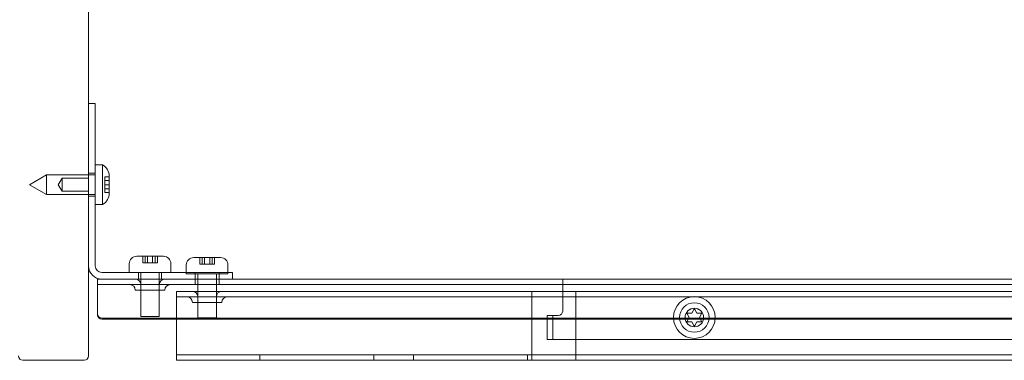
# Model space of a CAD drawing. Units: millimetres. Extents: x -869 to 328, y -461 to -8.
# Drawn here: x -458 to -234, y -461 to -383 of the extents above; entities that cross this region are included whole.
import ezdxf

# ---------------------------------------------------------------- set-up
doc = ezdxf.new("R2010")
doc.units = ezdxf.units.MM
doc.header["$MEASUREMENT"] = 0

msp = doc.modelspace()

# ---------------------------------------------------------------- linework, layer by layer
at = {"color": 0, "linetype": 'Continuous', "lineweight": 0, "extrusion": (1.22465e-16, 1, 2.22045e-16)}
for p, q in [((-442.47, -459.84), (-442.47, -32.84)), ((-440.97, -402.34), (-442.47, -402.34)), ((-440.97, -402.34), (-440.97, -412.34)), ((-440.97, -439.34), (-440.97, -412.34)), ((-439.27, -416.34), (-440.97, -416.34)), ((-439.27, -416.34), (-439.27, -420.84)), ((-455.97, -420.84), (-452.07, -418.59)), ((-452.07, -418.59), (-452.07, -420.84)), ((-440.97, -418.59), (-452.07, -418.59)), ((-449.37, -420.84), (-448.47, -419.34)), ((-448.47, -422.34), (-448.47, -419.34)), ((-448.47, -419.34), (-442.47, -419.34)), ((-440.97, -418.24), (-442.47, -418.24)), ((-438.77, -419.09), (-438.77, -419.04)), ((-437.77, -419.04), (-438.77, -419.04)), ((-438.77, -419.09), (-438.77, -419.89)), ((-437.77, -418.93), (-437.77, -420.84)), ((-455.97, -420.84), (-452.07, -423.09)), ((-452.07, -420.84), (-452.07, -423.09)), ((-449.37, -420.84), (-448.47, -422.34)), ((-439.27, -420.84), (-439.27, -425.34)), ((-438.77, -420.04), (-438.77, -419.89)), ((-438.77, -419.89), (-437.77, -419.89)), ((-438.77, -420.04), (-438.77, -420.84)), ((-438.77, -420.84), (-438.77, -421.64)), ((-437.77, -420.84), (-438.77, -420.84)), ((-438.77, -421.79), (-438.77, -421.64)), ((-437.77, -420.84), (-437.77, -422.74)), ((-440.97, -423.09), (-452.07, -423.09)), ((-448.47, -422.34), (-442.47, -422.34)), ((-440.97, -423.44), (-442.47, -423.44)), ((-437.77, -421.79), (-438.77, -421.79)), ((-438.77, -421.79), (-438.77, -422.59)), ((-438.77, -422.64), (-438.77, -422.59)), ((-437.77, -422.64), (-438.77, -422.64)), ((-439.27, -425.34), (-440.97, -425.34)), ((-431.52, -437.14), (-425.42, -437.14)), ((-430.13, -437.14), (-430.13, -438.64)), ((-429.62, -438.64), (-429.62, -437.14)), ((-429.05, -437.14), (-429.05, -438.64)), ((-427.89, -438.64), (-427.89, -437.14)), ((-427.32, -437.14), (-427.32, -438.64)), ((-426.81, -437.14), (-426.81, -438.64)), ((-433.22, -440.84), (-433.22, -438.84)), ((-430.03, -438.64), (-430.13, -438.64)), ((-429.05, -438.64), (-430.03, -438.64)), ((-428.56, -438.64), (-429.05, -438.64)), ((-428.38, -438.64), (-428.56, -438.64)), ((-427.89, -438.64), (-428.38, -438.64)), ((-426.91, -438.64), (-427.89, -438.64)), ((-426.81, -438.64), (-426.91, -438.64)), ((-423.72, -440.84), (-423.72, -438.84)), ((-420.22, -440.84), (-420.22, -439.14)), ((-418.52, -437.44), (-412.42, -437.44)), ((-417.13, -437.44), (-417.13, -438.94)), ((-417.03, -438.94), (-417.13, -438.94)), ((-416.05, -438.94), (-417.03, -438.94)), ((-416.62, -438.94), (-416.62, -437.44)), ((-416.05, -437.44), (-416.05, -438.94)), ((-415.56, -438.94), (-416.05, -438.94)), ((-415.38, -438.94), (-415.56, -438.94)), ((-414.89, -438.94), (-415.38, -438.94)), ((-414.89, -438.94), (-414.89, -437.44)), ((-413.91, -438.94), (-414.89, -438.94)), ((-414.32, -437.44), (-414.32, -438.94)), ((-413.81, -438.94), (-413.91, -438.94)), ((-413.81, -437.44), (-413.81, -438.94)), ((-410.72, -440.84), (-410.72, -439.14)), ((-419.72, -440.84), (-439.47, -440.84)), ((-431.07, -440.84), (-431.07, -442.34)), ((-430.57, -444.84), (-430.57, -440.84)), ((-426.37, -444.84), (-426.37, -440.84)), ((-425.87, -440.84), (-425.87, -442.34)), ((-420.22, -441.14), (-420.22, -440.84)), ((-420.22, -441.14), (-410.72, -441.14)), ((-419.72, -440.84), (-409.72, -440.84)), ((-418.22, -440.84), (-418.22, -442.34)), ((-417.57, -443.59), (-417.57, -441.14)), ((-413.37, -443.59), (-413.37, -441.14)), ((-412.72, -440.84), (-412.72, -442.34)), ((-410.72, -441.14), (-410.72, -440.84)), ((-409.72, -442.34), (-409.72, -440.84)), ((-440.47, -442.34), (-439.47, -442.34)), ((-440.47, -442.34), (-440.47, -443.59)), ((-439.47, -443.59), (-440.47, -443.59)), ((-440.47, -444.62), (-440.47, -443.59)), ((-439.47, -442.34), (-335.47, -442.34)), ((-335.47, -443.59), (-439.47, -443.59)), ((-430.58, -443.59), (-430.58, -444.84)), ((-426.36, -443.59), (-426.36, -444.84)), ((-418.22, -442.34), (-418.22, -443.59)), ((-417.57, -445.14), (-417.57, -443.59)), ((-413.37, -445.14), (-413.37, -443.59)), ((-412.72, -442.34), (-412.72, -443.59)), ((-334.47, -442.34), (-335.47, -442.34)), ((-335.47, -443.59), (-334.47, -443.59)), ((-334.47, -442.34), (191.53, -442.34)), ((-334.47, -444.84), (-334.47, -442.34)), ((191.53, -443.59), (-334.47, -443.59)), ((-440.47, -450.48), (-440.47, -444.62)), ((-431.83, -444.84), (-425.11, -444.84)), ((-430.57, -450.84), (-430.57, -444.84)), ((-426.37, -450.84), (-426.37, -444.84)), ((-341.33, -445.14), (-422.47, -445.14)), ((-422.47, -445.14), (-422.47, -447.64)), ((-422.47, -446.39), (-341.33, -446.39)), ((-417.58, -446.39), (-417.58, -447.64)), ((-417.57, -451.14), (-417.57, -445.14)), ((-413.37, -451.14), (-413.37, -445.14)), ((-413.36, -446.39), (-413.36, -447.64)), ((-341.47, -445.19), (-341.47, -447.64)), ((-341.33, -445.14), (-340.47, -445.14)), ((-340.47, -446.39), (-341.33, -446.39)), ((-340.47, -445.14), (-334.47, -445.14)), ((-334.47, -446.39), (-340.47, -446.39)), ((-334.47, -444.84), (-334.47, -449.64)), ((-334.47, -445.14), (-332.47, -445.14)), ((-332.47, -446.39), (-334.47, -446.39)), ((-332.47, -445.14), (-331.61, -445.14)), ((-331.61, -446.39), (-332.47, -446.39)), ((188.67, -445.14), (-331.61, -445.14)), ((-331.61, -446.39), (188.67, -446.39)), ((-331.47, -447.64), (-331.47, -445.19)), ((-422.47, -458.34), (-422.47, -447.64)), ((-418.83, -447.64), (-412.11, -447.64)), ((-341.47, -458.34), (-341.47, -447.64)), ((-331.47, -447.64), (-331.47, -456.09)), ((-430.57, -450.84), (-426.37, -450.84)), ((-337.97, -456.09), (-337.97, -450.64)), ((-335.47, -450.64), (-337.97, -450.64)), ((-336.72, -450.64), (-336.72, -456.09)), ((-305.62, -451.09), (-306.12, -450.24)), ((-306.03, -450.09), (-305.05, -450.09)), ((-305.05, -450.09), (-304.56, -449.24)), ((-304.38, -449.24), (-303.89, -450.09)), ((-303.89, -450.09), (-302.91, -450.09)), ((-302.82, -450.24), (-303.32, -451.09)), ((296.53, -451.25), (-439.47, -451.25)), ((-422.47, -451.46), (-439.47, -451.46)), ((279.53, -451.46), (-422.47, -451.46)), ((-417.57, -451.14), (-413.37, -451.14)), ((-306.12, -451.94), (-305.62, -451.09)), ((-305.05, -452.09), (-306.03, -452.09)), ((-304.56, -452.94), (-305.05, -452.09)), ((-303.89, -452.09), (-304.38, -452.94)), ((-302.91, -452.09), (-303.89, -452.09)), ((-303.32, -451.09), (-302.82, -451.94)), ((-337.97, -456.09), (-335.47, -456.09)), ((192.53, -456.09), (-335.47, -456.09)), ((-331.47, -456.09), (-331.47, -458.34)), ((-422.47, -459.59), (-422.47, -458.34)), ((-422.47, -459.59), (-417.47, -459.59)), ((-422.47, -459.59), (-422.47, -460.84)), ((-75.47, -459.59), (-417.47, -459.59)), ((-403.47, -460.84), (-403.47, -459.59)), ((-377.47, -460.84), (-377.47, -459.59)), ((-368.47, -460.84), (-368.47, -459.59)), ((-342.47, -460.84), (-342.47, -459.59)), ((-341.47, -459.59), (-341.47, -458.34)), ((-341.47, -460.84), (-341.47, -459.59)), ((-331.47, -458.34), (-331.47, -459.59)), ((-331.47, -459.59), (-331.47, -460.84)), ((-457.47, -460.84), (-443.47, -460.84)), ((-417.47, -460.84), (-422.47, -460.84)), ((-75.47, -460.84), (-417.47, -460.84))]:
    msp.add_line(p, q, dxfattribs=at)
at = {"color": 0, "linetype": 'Continuous', "lineweight": 0}
for radius in [4.75, 2.1]:
    msp.add_circle((-304.47, -451.09), radius, dxfattribs=at)
at = {"color": 0, "linetype": 'Continuous', "lineweight": 0, "extrusion": (-3.92337e-33, -5.40754e-17, -1)}
msp.add_circle((304.47, -451.09), 3.36, dxfattribs=at)
at = {"color": 0, "linetype": 'Continuous', "lineweight": 0, "extrusion": (-4.7981e-33, -5.40754e-17, -1)}
msp.add_circle((304.47, -451.09), 2.11, dxfattribs=at)
at = {"color": 0, "linetype": 'Continuous', "lineweight": 0, "extrusion": (-6.62232e-33, -5.40754e-17, -1)}
for centre, radius, start, end in [((440.77, -418.93), 3, 120, 180), ((440.77, -422.74), 3, 180, 240), ((431.52, -438.84), 1.7, 360, 90), ((425.42, -438.84), 1.7, 90, 180), ((439.47, -439.34), 1.5, 270, 0), ((418.52, -439.14), 1.7, 0, 90), ((412.42, -439.14), 1.7, 90, 180), ((433.08, -444.84), 1.25, 90, 180), ((431.83, -443.59), 1.25, 90, 180), ((425.11, -443.59), 1.25, 360, 90), ((423.86, -444.84), 1.25, 360, 90), ((420.08, -447.64), 1.25, 90, 180), ((418.83, -446.39), 1.25, 90, 180), ((412.11, -446.39), 1.25, 0, 90), ((410.86, -447.64), 1.25, 0, 90), ((457.47, -459.84), 1, 270, 0), ((443.47, -459.84), 1, 180, 270)]:
    msp.add_arc(centre, radius, start, end, dxfattribs=at)
at = {"color": 0, "linetype": 'Continuous', "lineweight": 0}
for centre, radius, start, end in [((-439.47, -439.34), 3, 180, 270), ((-335.47, -449.64), 1, 270, 0), ((-306.03, -450.19), 0.1, 90, 210), ((-304.47, -449.29), 0.1, 30, 150), ((-302.91, -450.19), 0.1, 330, 90), ((-306.03, -451.99), 0.1, 150, 270), ((-304.47, -452.89), 0.1, 210, 330), ((-302.91, -451.99), 0.1, 270, 30)]:
    msp.add_arc(centre, radius, start, end, dxfattribs=at)
msp.add_ellipse((-439.47, -450.26), major_axis=(-1, 0), ratio=0.984808, start_param=0, end_param=1.570796, dxfattribs=at)
at = {"color": 0, "linetype": 'Continuous', "lineweight": 0, "extrusion": (-2.4016e-31, -5.97929e-17, -1)}
msp.add_ellipse((-439.47, -450.48), major_axis=(-1, 0), ratio=0.984808, start_param=-1.570796, end_param=0, dxfattribs=at)
at = {"color": 0, "linetype": 'Continuous', "lineweight": 0}
for points, knots in [([(-341.47, -445.19), (-341.47, -445.16), (-341.45, -445.15), (-341.38, -445.14), (-341.35, -445.14), (-341.33, -445.14)], [0.1580782, 0.1580782, 0.1580782, 0.1580782, 0.19581572, 0.19581572, 0.21022281, 0.21022281, 0.21022281, 0.21022281]), ([(-341.33, -446.39), (-341.36, -446.39), (-341.38, -446.39), (-341.44, -446.41), (-341.46, -446.43), (-341.47, -446.48), (-341.47, -446.49), (-341.47, -446.5)], [0.98927981, 0.98927981, 0.98927981, 0.98927981, 1.00561369, 1.00561369, 1.03514839, 1.03514839, 1.04257123, 1.04257123, 1.04257123, 1.04257123]), ([(-331.61, -445.14), (-331.59, -445.14), (-331.56, -445.14), (-331.49, -445.15), (-331.47, -445.16), (-331.47, -445.19)], [0.408653, 0.408653, 0.408653, 0.408653, 0.42306008, 0.42306008, 0.4607976, 0.4607976, 0.4607976, 0.4607976]), ([(-331.47, -446.5), (-331.47, -446.49), (-331.47, -446.48), (-331.48, -446.43), (-331.5, -446.41), (-331.56, -446.39), (-331.58, -446.39), (-331.61, -446.39)], [0.73938763, 0.73938763, 0.73938763, 0.73938763, 0.74681047, 0.74681047, 0.77634517, 0.77634517, 0.79267905, 0.79267905, 0.79267905, 0.79267905])]:
    msp.add_open_spline(points, degree=3, knots=knots, dxfattribs=at)

doc.saveas('drawing.dxf')
